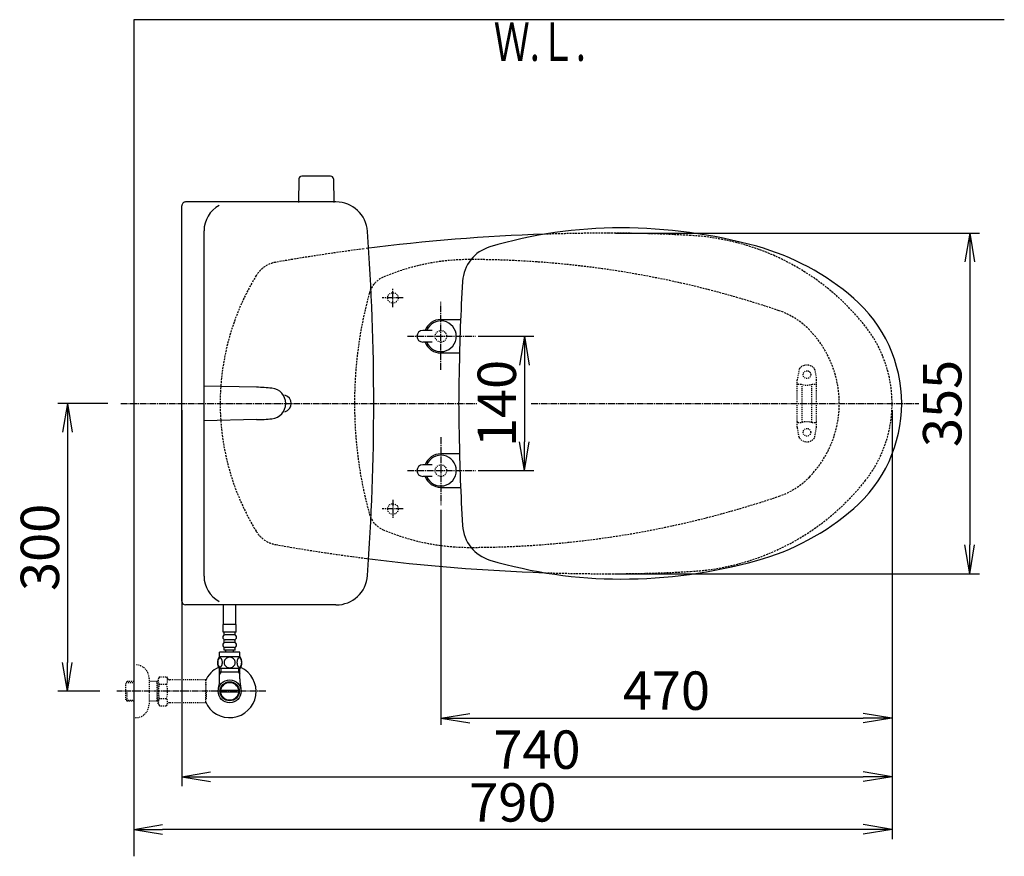
# Model space of a CAD drawing. Extents: x 0 to 1994, y 11 to 2839.
# Drawn here: x 225 to 1251, y 1967 to 2839 of the extents above; entities that cross this region are included whole.
import ezdxf
from ezdxf.enums import TextEntityAlignment as Align

# ---------------------------------------------------------------- set-up
doc = ezdxf.new("R2010")
doc.units = 0
for name, pattern in [('EXLTYPE1', [3, 2, -1]), ('EXLTYPE2', [2, 1, -1]), ('EXLTYPE3', [10, 7, -1, 1, -1])]:
    doc.linetypes.add(name, pattern=pattern)
doc.layers.get('0').update_dxf_attribs({"linetype": 'CONTINUOUS'})
doc.layers.get('DEFPOINTS').update_dxf_attribs({"linetype": 'CONTINUOUS'})
for name, color, linetype in [('タンク', 7, 'CONTINUOUS'), ('便器', 7, 'CONTINUOUS'), ('寸法', 7, 'CONTINUOUS'), ('止水栓', 7, 'CONTINUOUS')]:
    doc.layers.add(name, color=color, linetype=linetype)
doc.styles.add('EXCADDIM1', font='monotxt', dxfattribs={"width": 0.84, "bigfont": 'extfont'})
doc.styles.add('EXCADSTD', font='monotxt', dxfattribs={"bigfont": 'extfont'})
doc.styles.get("Standard").update_dxf_attribs({"font": 'monotxt', "bigfont": 'extfont'})
doc.dimstyles.new('ISO-25', dxfattribs={"dimtxt": 2.5, "dimasz": 2.5, "dimexe": 1.25, "dimexo": 0.625, "dimtad": 1, "dimtxsty": 'STANDARD', "dimcen": 2.5, "dimazin": 3, "dimtfac": 1, "dimtmove": 0, "dimatfit": 3})

# ---------------------------------------------------------------- blocks, each defined once
blk = doc.blocks.new('EX_NORM')
at = {"color": 0, "linetype": 'CONTINUOUS'}
for q in [(-1, 0.167), (-1, 0), (-1, -0.167)]:
    blk.add_line((0, 0), q, dxfattribs=at)
blk = doc.blocks.new('*D17')
at = {"layer": 'DEFPOINTS', "color": 0}
for p in [(839.1, 2616.5), (839.1, 2261.5), (1215, 2261.5)]:
    blk.add_point(p, dxfattribs=at)
at = {"layer": '便器', "color": 3, "linetype": 'CONTINUOUS'}
for p, q in [((846.1, 2616.5), (1225, 2616.5)), ((1215, 2586.5), (1215, 2291.5)), ((846.1, 2261.5), (1225, 2261.5))]:
    blk.add_line(p, q, dxfattribs=at)
at = {"layer": '便器', "color": 3, "xscale": 30, "yscale": 30, "zscale": 30}
for p, rotation in [((1215, 2616.5), 90), ((1215, 2261.5), 270)]:
    blk.add_blockref('EX_NORM', p, dxfattribs=dict(at, rotation=rotation))
at = {"layer": '便器', "color": 2, "insert": (1191.5, 2439), "char_height": 40, "attachment_point": 5, "rotation": 90, "style": 'EXCADDIM1'}
blk.add_mtext('355', dxfattribs=at)
blk = doc.blocks.new('*D23')
at = {"layer": 'DEFPOINTS', "color": 0}
for p in [(664.1, 2509), (664.1, 2369), (751, 2369)]:
    blk.add_point(p, dxfattribs=at)
at = {"layer": '便器', "color": 3, "linetype": 'CONTINUOUS'}
for p, q in [((703, 2509), (761, 2509)), ((751, 2479), (751, 2399)), ((703, 2369), (761, 2369))]:
    blk.add_line(p, q, dxfattribs=at)
at = {"layer": '便器', "color": 3, "xscale": 30, "yscale": 30, "zscale": 30}
for p, rotation in [((751, 2509), 90), ((751, 2369), 270)]:
    blk.add_blockref('EX_NORM', p, dxfattribs=dict(at, rotation=rotation))
at = {"layer": '便器', "color": 2, "insert": (727.5, 2439), "char_height": 40, "attachment_point": 5, "rotation": 90, "style": 'EXCADDIM1'}
blk.add_mtext('140', dxfattribs=at)
blk = doc.blocks.new('*D26')
at = {"layer": 'DEFPOINTS', "color": 0}
for p in [(394.1, 2439), (1134.1, 2439), (1134.1, 2050)]:
    blk.add_point(p, dxfattribs=at)
at = {"layer": 'タンク', "color": 3, "linetype": 'CONTINUOUS'}
for p, q in [((394.1, 2432), (394.1, 2040)), ((1134.1, 2432), (1134.1, 2040)), ((424.1, 2050), (1104.1, 2050))]:
    blk.add_line(p, q, dxfattribs=at)
at = {"layer": 'タンク', "color": 3, "xscale": 30, "yscale": 30, "zscale": 30, "rotation": 180}
blk.add_blockref('EX_NORM', (394.1, 2050), dxfattribs=at)
at = {"layer": 'タンク', "color": 3, "xscale": 30, "yscale": 30, "zscale": 30}
blk.add_blockref('EX_NORM', (1134.1, 2050), dxfattribs=at)
at = {"layer": 'タンク', "color": 2, "insert": (764.1, 2073), "char_height": 40, "attachment_point": 5, "style": 'EXCADDIM1'}
blk.add_mtext('740', dxfattribs=at)
blk = doc.blocks.new('*D27')
at = {"layer": 'DEFPOINTS', "color": 0}
for p in [(344, 2439), (275, 2139), (335.7, 2139)]:
    blk.add_point(p, dxfattribs=at)
at = {"layer": '寸法', "color": 3, "linetype": 'CONTINUOUS'}
for p, q in [((317, 2439), (265, 2439)), ((275, 2409), (275, 2169)), ((308.7, 2139), (265, 2139))]:
    blk.add_line(p, q, dxfattribs=at)
at = {"layer": '寸法', "color": 3, "xscale": 30, "yscale": 30, "zscale": 30}
for p, rotation in [((275, 2439), 90), ((275, 2139), 270)]:
    blk.add_blockref('EX_NORM', p, dxfattribs=dict(at, rotation=rotation))
at = {"layer": '寸法', "color": 2, "insert": (251.5, 2289), "char_height": 40, "attachment_point": 5, "rotation": 90, "style": 'EXCADDIM1'}
blk.add_mtext('300', dxfattribs=at)
blk = doc.blocks.new('*D28')
at = {"layer": 'DEFPOINTS', "color": 0}
for p in [(1134, 2439), (664.1, 2348.8), (1134, 2111)]:
    blk.add_point(p, dxfattribs=at)
at = {"layer": '寸法', "color": 3, "linetype": 'CONTINUOUS'}
for p, q in [((664.1, 2328.2), (664.1, 2104)), ((694.1, 2111), (1104, 2111))]:
    blk.add_line(p, q, dxfattribs=at)
at = {"layer": '寸法', "color": 3, "xscale": 30, "yscale": 30, "zscale": 30, "rotation": 180}
blk.add_blockref('EX_NORM', (664.1, 2111), dxfattribs=at)
at = {"layer": '寸法', "color": 3, "xscale": 30, "yscale": 30, "zscale": 30}
blk.add_blockref('EX_NORM', (1134, 2111), dxfattribs=at)
at = {"layer": '寸法', "color": 2, "insert": (899, 2134.5), "char_height": 40, "attachment_point": 5, "style": 'EXCADDIM1'}
blk.add_mtext('470', dxfattribs=at)
blk = doc.blocks.new('*D32')
at = {"layer": 'DEFPOINTS', "color": 0}
for p in [(1134.1, 2439), (344, 1995), (344, 1995)]:
    blk.add_point(p, dxfattribs=at)
at = {"layer": '寸法', "color": 3, "linetype": 'CONTINUOUS'}
for p, q in [((1134.1, 2432), (1134.1, 1985)), ((1104.1, 1995), (374, 1995))]:
    blk.add_line(p, q, dxfattribs=at)
at = {"layer": '寸法', "color": 3, "xscale": 30, "yscale": 30, "zscale": 30, "rotation": 180}
blk.add_blockref('EX_NORM', (344, 1995), dxfattribs=at)
at = {"layer": '寸法', "color": 3, "xscale": 30, "yscale": 30, "zscale": 30}
blk.add_blockref('EX_NORM', (1134.1, 1995), dxfattribs=at)
at = {"layer": '寸法', "color": 2, "insert": (739, 2018), "char_height": 40, "attachment_point": 5, "style": 'EXCADDIM1'}
blk.add_mtext('790', dxfattribs=at)

msp = doc.modelspace()

# ---------------------------------------------------------------- linework, layer by layer
at = {"layer": 'タンク', "color": 6, "linetype": 'CONTINUOUS'}
for p, q in [((516.07, 2672.979), (515.623, 2648.524)), ((549.178, 2675.924), (519.069, 2675.924)), ((552.177, 2672.979), (552.623, 2648.524)), ((472.049, 2455.883), (417.309, 2457.001)), ((472.049, 2422.119), (417.309, 2421.001))]:
    msp.add_line(p, q, dxfattribs=at)
at = {"layer": 'タンク', "color": 2, "linetype": 'CONTINUOUS'}
for p, q in [((554.722, 2649.001), (398.08, 2649.001)), ((394.08, 2233.001), (394.08, 2645.001)), ((417.309, 2259.001), (417.309, 2619.001)), ((554.722, 2229.001), (398.08, 2229.001))]:
    msp.add_line(p, q, dxfattribs=at)
at = {"layer": 'タンク', "color": 6, "linetype": 'CONTINUOUS'}
for centre, radius, start, end in [((519.069, 2672.924), 3, 90, 178.954573), ((549.178, 2672.924), 3, 1.045427, 90), ((467.965, 2255.925), 200, 84.256393, 88.830109), ((486.38, 2439.001), 16, 275.743713, 84.256287), ((467.965, 2622.077), 200, 271.17012, 275.743774)]:
    msp.add_arc(centre, radius, start, end, dxfattribs=at)
at = {"layer": 'タンク', "color": 2, "linetype": 'CONTINUOUS'}
for centre, radius, start, end in [((398.08, 2645.001), 4, 89.999969, 180.000015), ((554.722, 2616.001), 33, 4.114417, 89.999969), ((447.309, 2619.001), 30, 118.647873, 180.000015), ((-1905.92, 2439), 2500, 355.885805, 4.114318), ((499.08, 2439.001), 9, 286.169205, 73.830795), ((447.309, 2259.001), 30, 180.000015, 241.352081), ((554.722, 2262.001), 33, 270.000031, 355.885559), ((398.08, 2233.001), 4, 180.000015, 270)]:
    msp.add_arc(centre, radius, start, end, dxfattribs=at)
at = {"layer": '便器', "color": 7, "linetype": 'CONTINUOUS'}
for p, q in [((344.017, 2839), (344.017, 1967)), ((1251, 2839), (344.017, 2839))]:
    msp.add_line(p, q, dxfattribs=at)
at = {"layer": '便器', "color": 6, "linetype": 'EXLTYPE3'}
for p, q in [((614.079, 2539.3), (614.079, 2558.4)), ((624.615, 2549), (602.8, 2549)), ((330.5, 2439), (701.6, 2439)), ((758.2, 2439), (1162, 2439)), ((624.615, 2329), (602.8, 2329)), ((614.079, 2338.7), (614.079, 2319.6))]:
    msp.add_line(p, q, dxfattribs=at)
at = {"layer": '便器', "color": 6, "linetype": 'EXLTYPE2'}
for p, q in [((1037.126, 2474.18), (1035.383, 2464.296)), ((1053.549, 2474.18), (1055.292, 2464.296)), ((1035.337, 2414.3), (1035.337, 2463.775)), ((1055.337, 2414.3), (1055.337, 2463.775)), ((1036.337, 2459.037), (1039.769, 2459.037)), ((1040.337, 2420.037), (1040.337, 2458.037)), ((1050.337, 2420.037), (1050.337, 2458.037)), ((1050.905, 2459.037), (1054.337, 2459.037)), ((1037.126, 2403.894), (1035.383, 2413.779)), ((1036.337, 2419.037), (1039.769, 2419.037)), ((1050.905, 2419.037), (1054.337, 2419.037)), ((1053.549, 2403.894), (1055.292, 2413.779))]:
    msp.add_line(p, q, dxfattribs=at)
at = {"layer": '便器', "color": 6, "linetype": 'CONTINUOUS'}
for p, q in [((1134.079, 2439), (1134.079, 2439)), ((1134.079, 2439), (1134.079, 2439)), ((1134.079, 2439), (1134.079, 2439)), ((1134.079, 2439), (1134.079, 2439)), ((1134.079, 2439), (1134.079, 2439)), ((1134.079, 2439), (1134.079, 2439)), ((1134.079, 2439), (1134.079, 2439)), ((1134.079, 2439), (1134.079, 2439)), ((1134.079, 2439), (1134.079, 2439)), ((1143.828, 2439), (1143.828, 2439)), ((1143.828, 2439), (1143.828, 2439)), ((1143.828, 2439), (1143.828, 2439)), ((1143.828, 2439), (1143.828, 2439)), ((1143.828, 2439), (1143.828, 2439)), ((1143.828, 2439), (1143.828, 2439)), ((1143.828, 2439), (1143.828, 2439)), ((1143.828, 2439), (1143.828, 2439)), ((1143.828, 2439), (1143.828, 2439))]:
    msp.add_line(p, q, dxfattribs=at)
at = {"layer": '便器', "color": 6, "linetype": 'CONTINUOUS', "flags": 128}
msp.add_lwpolyline([(671.958, 2439), (671.958, 2439), (671.957, 2439), (671.956, 2439), (671.954, 2439), (671.952, 2439), (671.95, 2439), (671.947, 2439), (671.945, 2439), (671.942, 2439), (671.939, 2439), (671.936, 2439), (671.93, 2439), (671.924, 2439), (671.918, 2439), (671.911, 2439), (671.905, 2439), (671.898, 2439), (671.892, 2439), (671.885, 2439), (671.879, 2439), (671.872, 2439), (671.865, 2439), (671.858, 2439), (671.85, 2439), (671.842, 2439), (671.834, 2439), (671.826, 2439), (671.818, 2439), (671.81, 2439), (671.802, 2439), (671.794, 2439), (671.786, 2439), (671.778, 2439), (671.772, 2439), (671.767, 2439), (671.762, 2439), (671.757, 2439), (671.752, 2439), (671.747, 2439), (671.743, 2439), (671.739, 2439), (671.736, 2439), (671.733, 2439), (671.731, 2439), (671.731, 2439), (671.731, 2439), (671.73, 2439), (671.73, 2439), (671.73, 2439), (671.729, 2439), (671.729, 2439), (671.729, 2439), (671.729, 2439), (671.728, 2439), (671.728, 2439), (671.727, 2439), (671.727, 2439), (671.727, 2439), (671.727, 2439), (671.727, 2439), (671.726, 2439), (671.726, 2439), (671.726, 2439), (671.726, 2439), (671.726, 2439), (671.726, 2439)], dxfattribs=at)
at = {"layer": '便器', "color": 6, "linetype": 'EXLTYPE2'}
for centre, radius in [((614.021, 2549), 5.5), ((1045.337, 2469.037), 4), ((1045.337, 2409.037), 4), ((614.079, 2329), 5.5)]:
    msp.add_circle(centre, radius, dxfattribs=at)
at = {"layer": '便器', "color": 2, "linetype": 'EXLTYPE2'}
for centre in [(664.079, 2508.998), (664.079, 2368.998)]:
    msp.add_circle(centre, 6, dxfattribs=at)
at = {"layer": '便器', "color": 2, "linetype": 'EXLTYPE1'}
for centre, radius, start, end in [((839.079, 616.5), 2000, 90, 91.918543), ((839.079, 1116.5), 1500, 86.746676, 90), ((910.018, 2364.485), 250, 38.385862, 86.746676), ((839.079, 616.5), 2000, 97.326952, 99.991774), ((497.271, 2556.62), 30, 99.991774, 148.482619), ((497.271, 2556.62), 30, 99.991774, 148.482619), ((497.271, 2556.62), 30, 99.991774, 148.482619), ((689.079, 2439), 255, 148.482619, 180), ((689.079, 2439), 255, 148.482619, 180), ((689.079, 2439), 255, 148.482619, 180), ((1004.079, 2439), 130, 0, 38.385862), ((689.079, 2439), 255, 180, 211.517381), ((689.079, 2439), 255, 180, 211.517381), ((689.079, 2439), 255, 180, 211.517381), ((1004.079, 2439), 130, 321.614138, 0), ((910.018, 2513.515), 250, 273.253324, 321.614138), ((497.271, 2321.38), 30, 211.517381, 260.008226), ((497.271, 2321.38), 30, 211.517381, 260.008226), ((497.271, 2321.38), 30, 211.517381, 260.008226), ((839.079, 4261.5), 2000, 260.008226, 262.673048), ((839.079, 4261.5), 2000, 268.081912, 270), ((839.079, 3761.5), 1500, 270, 273.253324)]:
    msp.add_arc(centre, radius, start, end, dxfattribs=at)
at = {"layer": '便器', "color": 2, "linetype": 'CONTINUOUS'}
for centre, start, end in [((839.079, 616.5), 91.918543, 97.267746), ((839.079, 4261.5), 262.673048, 268.081912)]:
    msp.add_arc(centre, 2000, start, end, dxfattribs=at)
at = {"layer": '便器', "color": 6, "linetype": 'EXLTYPE1'}
for centre, radius, start, end in [((694.079, 2359), 230, 90, 113.089769), ((694.079, 1589), 1000, 71.197977, 90), ((613.684, 2547.578), 25, 113.089769, 164.566367), ((1004.079, 2439.798), 430, 164.566367, 180.106377), ((990.595, 2459.907), 80, 44.178412, 71.197977), ((969.079, 2439), 110, 0, 44.178412), ((1004.079, 2438.202), 430, 179.893623, 195.433633), ((969.079, 2439), 110, 315.821588, 0), ((990.595, 2418.093), 80, 288.802023, 315.821588), ((694.079, 3289), 1000, 270, 288.802023), ((613.684, 2330.422), 25, 195.433633, 246.910231), ((694.079, 2519), 230, 246.910231, 270)]:
    msp.add_arc(centre, radius, start, end, dxfattribs=at)
at = {"layer": '便器', "color": 6, "linetype": 'EXLTYPE2'}
for centre, radius, start, end in [((1040.08, 2473.659), 3, 138.678341, 170), ((1045.337, 2469.037), 10, 41.321659, 138.678341), ((1050.594, 2473.659), 3, 10, 41.321659), ((1038.337, 2463.775), 3, 170, 180), ((1052.337, 2463.775), 3, 0, 10), ((1036.337, 2458.037), 1, 90, 180), ((1045.337, 2474.037), 16, 249.635865, 290.364135), ((1054.337, 2458.037), 1, 0, 90), ((1036.337, 2420.037), 1, 180, 270), ((1038.337, 2414.3), 3, 180, 190), ((1045.337, 2404.037), 16, 69.635865, 110.364135), ((1054.337, 2420.037), 1, 270, 0), ((1052.337, 2414.3), 3, 350, 0), ((1040.08, 2404.415), 3, 190, 221.321659), ((1045.337, 2409.037), 10, 221.321659, 318.678341), ((1050.594, 2404.415), 3, 318.678341, 350)]:
    msp.add_arc(centre, radius, start, end, dxfattribs=at)
at = {"layer": '止水栓', "color": 6, "linetype": 'EXLTYPE3'}
for p, q in [((664.079, 2474.168), (664.079, 2545)), ((629.247, 2509), (700.079, 2509)), ((664.079, 2403.835), (664.079, 2333.002)), ((629.247, 2369.002), (700.079, 2369.002)), ((481.517, 2139), (326.6, 2139))]:
    msp.add_line(p, q, dxfattribs=at)
at = {"layer": '止水栓', "color": 6, "linetype": 'CONTINUOUS'}
for p, q in [((664.079, 2526.501), (684.554, 2526.501)), ((655.079, 2515), (645.079, 2515)), ((655.079, 2503), (645.079, 2503)), ((683.447, 2491.501), (664.079, 2491.501)), ((683.447, 2386.501), (664.079, 2386.501)), ((655.079, 2375.002), (645.079, 2375.002)), ((655.079, 2363.002), (645.079, 2363.002)), ((664.079, 2351.501), (684.554, 2351.501)), ((437.517, 2208.548), (437.517, 2229.002)), ((450.517, 2208.548), (450.517, 2229.002)), ((450.768, 2208.774), (437.268, 2208.774)), ((437.268, 2200.774), (437.268, 2208.774)), ((450.768, 2200.774), (450.768, 2208.774)), ((450.768, 2200.774), (437.268, 2200.774)), ((438.268, 2197.774), (438.268, 2200.774)), ((448.768, 2197.774), (439.268, 2197.774)), ((449.768, 2197.774), (449.768, 2200.774)), ((438.268, 2189.774), (438.268, 2192.774)), ((448.768, 2192.774), (439.268, 2192.774)), ((448.768, 2189.774), (439.268, 2189.774)), ((449.768, 2189.774), (449.768, 2192.774)), ((454.987, 2174.774), (433.049, 2174.774)), ((454.518, 2179.774), (433.518, 2179.774)), ((433.518, 2174.774), (433.518, 2179.774)), ((438.268, 2181.774), (438.268, 2184.774)), ((449.768, 2181.774), (438.268, 2181.774)), ((448.768, 2184.774), (439.268, 2184.774)), ((440.018, 2179.774), (440.018, 2181.774)), ((448.018, 2179.774), (448.018, 2181.774)), ((449.768, 2181.774), (449.768, 2184.774)), ((454.518, 2174.774), (454.518, 2179.774)), ((454.987, 2162.774), (433.047, 2162.774)), ((434.7, 2159), (433.487, 2156.898)), ((433.538, 2152.144), (433.538, 2162.774)), ((454.493, 2159), (433.538, 2159)), ((434.7, 2162.774), (434.7, 2159)), ((453.331, 2162.774), (453.331, 2159)), ((453.331, 2159), (454.545, 2156.898)), ((454.493, 2152.144), (454.493, 2162.774)), ((453.235, 2138.001), (434.796, 2138.001)), ((434.797, 2140.001), (453.235, 2140.001))]:
    msp.add_line(p, q, dxfattribs=at)
at = {"layer": '止水栓', "color": 3, "linetype": 'EXLTYPE2'}
for p, q in [((344.017, 2166.5), (346.017, 2166.5)), ((337.356, 2149.268), (335.857, 2147.769)), ((335.857, 2130.231), (335.857, 2147.769)), ((336.178, 2148.071), (344.017, 2148.316)), ((338.337, 2149.3), (337.357, 2149.269)), ((344.017, 2149.3), (338.337, 2149.3)), ((360.017, 2152.5), (360.017, 2125.5)), ((369.679, 2149.3), (360.017, 2149.3)), ((368.484, 2148.467), (367.041, 2149.3)), ((368.484, 2128.7), (368.484, 2149.3)), ((369.679, 2148.429), (368.484, 2148.467)), ((370.84, 2154.011), (369.679, 2152)), ((369.679, 2126), (369.679, 2152)), ((370.796, 2146.466), (378.274, 2146.466)), ((370.84, 2154.011), (378.274, 2154.011)), ((378.274, 2154.011), (379.435, 2152)), ((382.204, 2151), (381.167, 2151)), ((418.678, 2151), (382.204, 2151)), ((418.678, 2151), (418.678, 2127)), ((419.378, 2148), (418.678, 2148)), ((419.378, 2139.9), (419.378, 2148)), ((337.357, 2128.731), (337.357, 2138.999)), ((419.378, 2139.9), (418.678, 2139.9)), ((419.378, 2138.1), (418.678, 2138.1)), ((419.378, 2138.1), (419.378, 2130)), ((337.356, 2128.732), (335.857, 2130.231)), ((336.178, 2129.929), (344.017, 2129.685)), ((338.337, 2128.7), (337.357, 2128.731)), ((344.017, 2128.7), (338.337, 2128.7)), ((369.679, 2128.7), (360.017, 2128.7)), ((368.484, 2129.533), (367.041, 2128.7)), ((369.679, 2129.571), (368.484, 2129.533)), ((370.796, 2124.066), (369.679, 2126)), ((370.796, 2131.494), (378.274, 2131.494)), ((370.796, 2123.989), (378.274, 2123.989)), ((378.274, 2123.989), (379.435, 2126)), ((418.678, 2127), (381.167, 2127)), ((419.378, 2130), (418.678, 2130)), ((344.017, 2111.5), (346.017, 2111.5))]:
    msp.add_line(p, q, dxfattribs=at)
at = {"layer": '止水栓', "color": 6, "linetype": 'CONTINUOUS', "flags": 128}
for points in [[(436.415, 2169.032), (436.406, 2169.435), (436.376, 2169.835), (436.33, 2170.23), (436.266, 2170.614), (436.186, 2170.987), (436.086, 2171.346), (435.971, 2171.686), (435.842, 2172.008), (435.698, 2172.306), (435.539, 2172.577), (435.37, 2172.823), (435.19, 2173.041), (434.999, 2173.229), (434.802, 2173.382), (434.599, 2173.502), (434.389, 2173.59), (434.179, 2173.644), (433.964, 2173.661), (433.752, 2173.644), (433.539, 2173.59), (433.329, 2173.502), (433.127, 2173.382), (432.929, 2173.226), (432.741, 2173.041), (432.56, 2172.823), (432.389, 2172.579), (432.233, 2172.306), (432.089, 2172.008), (431.957, 2171.686), (431.843, 2171.346), (431.745, 2170.987), (431.664, 2170.616), (431.598, 2170.23), (431.552, 2169.835), (431.525, 2169.435), (431.515, 2169.032), (431.525, 2168.629), (431.552, 2168.229), (431.598, 2167.833), (431.662, 2167.447), (431.745, 2167.074), (431.843, 2166.715), (431.957, 2166.376), (432.089, 2166.053), (432.233, 2165.758), (432.389, 2165.484), (432.56, 2165.238), (432.739, 2165.021), (432.929, 2164.835), (433.127, 2164.681), (433.329, 2164.559), (433.539, 2164.471), (433.752, 2164.417), (433.964, 2164.4), (434.179, 2164.42), (434.389, 2164.471), (434.599, 2164.559), (434.802, 2164.681), (434.999, 2164.835)], [(434.999, 2164.835), (435.19, 2165.021), (435.37, 2165.238), (435.539, 2165.484), (435.698, 2165.758), (435.842, 2166.056), (435.971, 2166.376), (436.086, 2166.715), (436.186, 2167.074), (436.266, 2167.447), (436.33, 2167.833)], [(436.33, 2167.833), (436.376, 2168.226), (436.406, 2168.626), (436.415, 2169.029)], [(444.018, 2174.559), (443.52, 2174.537), (443.024, 2174.471), (442.536, 2174.369), (442.05, 2174.222), (441.581, 2174.037), (441.13, 2173.814), (440.7, 2173.553), (440.297, 2173.258), (439.921, 2172.931), (439.579, 2172.572), (439.269, 2172.186), (438.996, 2171.778), (438.759, 2171.349), (438.566, 2170.899), (438.412, 2170.436), (438.303, 2169.962), (438.237, 2169.481), (438.212, 2168.998), (438.237, 2168.512), (438.303, 2168.031), (438.412, 2167.557), (438.566, 2167.096), (438.759, 2166.646), (438.996, 2166.217), (439.269, 2165.807), (439.579, 2165.423), (439.921, 2165.064), (440.297, 2164.737), (440.7, 2164.442), (441.13, 2164.181), (441.581, 2163.956), (442.05, 2163.771), (442.536, 2163.626), (443.032, 2163.521), (443.537, 2163.458), (444.045, 2163.436), (444.553, 2163.458), (445.058, 2163.521), (445.553, 2163.626), (446.039, 2163.771), (446.508, 2163.956), (446.96, 2164.181), (447.389, 2164.442), (447.792, 2164.737), (448.168, 2165.064), (448.51, 2165.423), (448.82, 2165.807), (449.094, 2166.217), (449.33, 2166.646), (449.523, 2167.096), (449.677, 2167.557), (449.787, 2168.031), (449.853, 2168.512), (449.875, 2168.995)], [(449.875, 2168.998), (449.853, 2169.481), (449.787, 2169.962), (449.677, 2170.436), (449.523, 2170.899), (449.33, 2171.346), (449.094, 2171.778), (448.82, 2172.186), (448.51, 2172.572), (448.168, 2172.928), (447.792, 2173.258), (447.389, 2173.551), (446.96, 2173.814), (446.508, 2174.039), (446.039, 2174.225), (445.553, 2174.369), (445.058, 2174.474), (444.553, 2174.537), (444.045, 2174.559), (444.035, 2174.559), (444.028, 2174.559), (444.018, 2174.559)], [(456.513, 2169.024), (456.503, 2169.461), (456.476, 2169.894), (456.43, 2170.318), (456.364, 2170.733), (456.283, 2171.134), (456.186, 2171.52), (456.069, 2171.888), (455.939, 2172.232), (455.795, 2172.555), (455.636, 2172.848), (455.468, 2173.114), (455.287, 2173.346), (455.099, 2173.548), (454.902, 2173.714), (454.697, 2173.846), (454.489, 2173.939), (454.277, 2173.998), (454.064, 2174.015), (453.849, 2173.995), (453.637, 2173.939), (453.429, 2173.846), (453.224, 2173.714), (453.027, 2173.548), (452.839, 2173.346), (452.658, 2173.111), (452.49, 2172.848), (452.331, 2172.555), (452.187, 2172.232), (452.057, 2171.888), (451.943, 2171.52), (451.843, 2171.134), (451.762, 2170.731), (451.696, 2170.316), (451.65, 2169.891), (451.623, 2169.459), (451.613, 2169.024), (451.623, 2168.59), (451.652, 2168.158), (451.699, 2167.733), (451.762, 2167.318), (451.843, 2166.915), (451.943, 2166.529), (452.057, 2166.163), (452.187, 2165.816), (452.331, 2165.497), (452.49, 2165.201), (452.658, 2164.938), (452.839, 2164.703), (453.027, 2164.503), (453.224, 2164.334), (453.429, 2164.205), (453.637, 2164.11), (453.849, 2164.054), (454.064, 2164.034), (454.277, 2164.054), (454.489, 2164.11), (454.697, 2164.205), (454.902, 2164.334), (455.099, 2164.503)], [(455.099, 2164.503), (455.287, 2164.703), (455.468, 2164.938), (455.639, 2165.201), (455.795, 2165.497), (455.939, 2165.816), (456.071, 2166.163), (456.186, 2166.529), (456.283, 2166.915), (456.364, 2167.318), (456.43, 2167.733)], [(456.43, 2167.733), (456.476, 2168.158), (456.503, 2168.59), (456.513, 2169.024)]]:
    msp.add_lwpolyline(points, dxfattribs=at)
at = {"layer": '止水栓', "color": 6, "linetype": 'CONTINUOUS'}
for radius in [12, 9.959, 9.273]:
    msp.add_circle((444.016, 2139), radius, dxfattribs=at)
for centre, radius, start, end in [((851.579, 2142.001), 480, 90, 106.511925), ((851.579, 2092.001), 530, 74.521925, 90), ((726.525, 2563.856), 40, 106.511925, 176.456611), ((923.634, 2352.209), 260, 49.001046, 74.521925), ((2582.969, 2448.9), 1900, 176.464756, 179.299805), ((999.079, 2439.002), 145, 359.999687, 49.253174), ((664.079, 2509), 17.5, 89.999939, 159.948957), ((664.079, 2509), 16, 202.024313, 157.975687), ((645.079, 2509), 6, 90, 270), ((664.079, 2509), 17.5, 200.051043, 270.000076), ((1682.557, 2439.001), 1000, 178.088381, 181.911438), ((999.079, 2439), 145, 310.746826, 0.000313), ((2582.969, 2429.103), 1900, 180.700195, 183.535244), ((664.079, 2369.002), 17.5, 89.999924, 159.948957), ((664.079, 2369.002), 16, 202.024313, 157.975687), ((645.079, 2369.002), 6, 90, 270), ((664.079, 2369.002), 17.5, 200.051043, 270.000061), ((923.634, 2525.793), 260, 285.478075, 310.998954), ((726.525, 2314.146), 40, 183.543389, 253.488075), ((851.579, 2736.001), 480, 253.488075, 270), ((851.579, 2786.001), 530, 270, 285.478075), ((439.268, 2195.274), 2.5, 90, 180), ((439.268, 2195.274), 2.5, 180, 270), ((448.768, 2195.274), 2.5, 0, 90), ((448.768, 2195.274), 2.5, 270, 0), ((439.268, 2187.274), 2.5, 90, 180), ((439.268, 2187.274), 2.5, 180, 270), ((448.768, 2187.274), 2.5, 0, 90), ((448.768, 2187.274), 2.5, 270, 0), ((442.267, 2168.773), 11, 146.937744, 213.054688), ((445.768, 2168.773), 10.999, 326.94841, 33.059082), ((444.016, 2139), 27.5, 202.867054, 64.996095), ((444.016, 2139), 27.5, 114.999267, 157.132946), ((388.038, 2152.144), 45.5, 346.785665, 0), ((499.993, 2152.144), 45.5, 180, 193.214335)]:
    msp.add_arc(centre, radius, start, end, dxfattribs=at)
at = {"layer": '止水栓', "color": 3, "linetype": 'EXLTYPE2'}
for centre, radius, start, end in [((346.017, 2152.5), 14, 0, 90), ((376.544, 2150.218), 6.865, 156.844796, 213.136123), ((395.466, 2139), 25.787, 163.141624, 196.921477), ((372.525, 2150.218), 6.865, 326.863877, 33.136123), ((353.604, 2139), 25.787, 343.078523, 16.828962), ((381.167, 2153), 2, 210, 270), ((346.017, 2125.5), 14, 270, 0), ((376.544, 2127.742), 6.865, 146.863877, 203.155204), ((372.525, 2127.742), 6.865, 326.863877, 33.136123), ((381.167, 2125), 2, 90, 150)]:
    msp.add_arc(centre, radius, start, end, dxfattribs=at)

# ---------------------------------------------------------------- texts
at = {"layer": '便器', "color": 2, "linetype": 'CONTINUOUS', "style": 'EXCADSTD', "width": 0.969231}
msp.add_text('Ｗ.Ｌ.', height=40, dxfattribs=at).set_placement((719.104, 2796.046), (815.104, 2796.046), align=Align.FIT)

# ---------------------------------------------------------------- dimensions: what is measured, and where the dimension line sits
at = {"layer": 'タンク', "color": 3, "linetype": 'CONTINUOUS'}
dim = msp.add_linear_dim(base=(1134.079, 2050), p1=(394.08, 2439), p2=(1134.079, 2439), dimstyle='ISO-25', override={"dimtxt": 40, "dimasz": 30, "dimexe": 10, "dimexo": 7, "dimgap": 0, "dimtad": 1, "dimjust": 0, "dimtih": 0, "dimtoh": 0, "dimdec": 1, "dimzin": 8, "dimlunit": 2, "dimtxsty": 'EXCADDIM1', "dimblk1": 'EX_NORM', "dimblk2": 'EX_NORM', "dimsah": 1, "dimse1": 0, "dimse2": 0, "dimclrd": 3, "dimclre": 3, "dimclrt": 2, "dimtmove": 2}, dxfattribs=at)
dim.commit()
dim.dimension.update_dxf_attribs({"geometry": '*D26', "text_midpoint": (764.08, 2073), "dimtype": 160})
at = {"layer": '便器', "color": 3, "linetype": 'CONTINUOUS'}
for base, p1, p2, override, picture, middle in [((1215, 2261.5), (839.079, 2616.5), (839.079, 2261.5), {"dimtxt": 40, "dimasz": 30, "dimexe": 10, "dimexo": 7, "dimgap": 0, "dimtad": 1, "dimjust": 0, "dimtih": 0, "dimtoh": 0, "dimdec": 1, "dimzin": 8, "dimlunit": 2, "dimtxsty": 'EXCADDIM1', "dimblk1": 'EX_NORM', "dimblk2": 'EX_NORM', "dimsah": 1, "dimse1": 0, "dimse2": 0, "dimclrd": 3, "dimclre": 3, "dimclrt": 2, "dimtmove": 2}, '*D17', (1191.5, 2439)), ((751, 2369), (664.079, 2509), (664.079, 2369), {"dimtxt": 40, "dimasz": 30, "dimexe": 10, "dimexo": 38.920664, "dimgap": 0, "dimtad": 1, "dimjust": 0, "dimtih": 0, "dimtoh": 0, "dimdec": 1, "dimzin": 8, "dimlunit": 2, "dimtxsty": 'EXCADDIM1', "dimblk1": 'EX_NORM', "dimblk2": 'EX_NORM', "dimsah": 1, "dimse1": 0, "dimse2": 0, "dimclrd": 3, "dimclre": 3, "dimclrt": 2, "dimtmove": 2}, '*D23', (727.5, 2439))]:
    dim = msp.add_linear_dim(base=base, p1=p1, p2=p2, angle=90, dimstyle='ISO-25', override=override, dxfattribs=at)
    dim.commit()
    dim.dimension.update_dxf_attribs({"geometry": picture, "text_midpoint": middle, "dimtype": 160})
at = {"layer": '寸法', "color": 3, "linetype": 'CONTINUOUS'}
dim = msp.add_linear_dim(base=(275, 2139), p1=(344.017, 2439), p2=(335.716, 2139), angle=90, text='300', dimstyle='ISO-25', override={"dimtxt": 40, "dimasz": 30, "dimexe": 10, "dimexo": 27.017073, "dimgap": 0, "dimtad": 1, "dimjust": 0, "dimtih": 0, "dimtoh": 0, "dimdec": 2, "dimzin": 8, "dimlunit": 2, "dimtxsty": 'EXCADDIM1', "dimblk1": 'EX_NORM', "dimblk2": 'EX_NORM', "dimsah": 1, "dimse1": 0, "dimse2": 0, "dimclrd": 3, "dimclre": 3, "dimclrt": 2, "dimtmove": 2}, dxfattribs=at)
dim.commit()
dim.dimension.update_dxf_attribs({"geometry": '*D27', "text_midpoint": (251.5, 2289), "dimtype": 160})
for base, p1, p2, text, override, picture, middle in [((344.017, 1995), (1134.079, 2439), (344.017, 1995), '790', {"dimtxt": 40, "dimasz": 30, "dimexe": 10, "dimexo": 7, "dimgap": 0, "dimtad": 1, "dimjust": 0, "dimtih": 0, "dimtoh": 0, "dimdec": 1, "dimzin": 8, "dimlunit": 2, "dimtxsty": 'EXCADDIM1', "dimblk1": 'EX_NORM', "dimblk2": 'EX_NORM', "dimsah": 1, "dimse1": 0, "dimse2": 1, "dimclrd": 3, "dimclre": 3, "dimclrt": 2, "dimtmove": 2}, '*D32', (739.048, 2018)), ((1134.007, 2111), (664.079, 2348.8), (1134.007, 2439), '470', {"dimtxt": 40, "dimasz": 30, "dimexe": 7, "dimexo": 20.600004, "dimgap": 0, "dimtad": 1, "dimjust": 0, "dimtih": 0, "dimtoh": 0, "dimdec": 2, "dimzin": 8, "dimlunit": 2, "dimtxsty": 'EXCADDIM1', "dimblk1": 'EX_NORM', "dimblk2": 'EX_NORM', "dimsah": 1, "dimse1": 0, "dimse2": 1, "dimclrd": 3, "dimclre": 3, "dimclrt": 2, "dimtmove": 2}, '*D28', (899.043, 2134.5))]:
    dim = msp.add_linear_dim(base=base, p1=p1, p2=p2, text=text, dimstyle='ISO-25', override=override, dxfattribs=at)
    dim.commit()
    dim.dimension.update_dxf_attribs({"geometry": picture, "text_midpoint": middle, "dimtype": 160})

doc.saveas('drawing.dxf')
